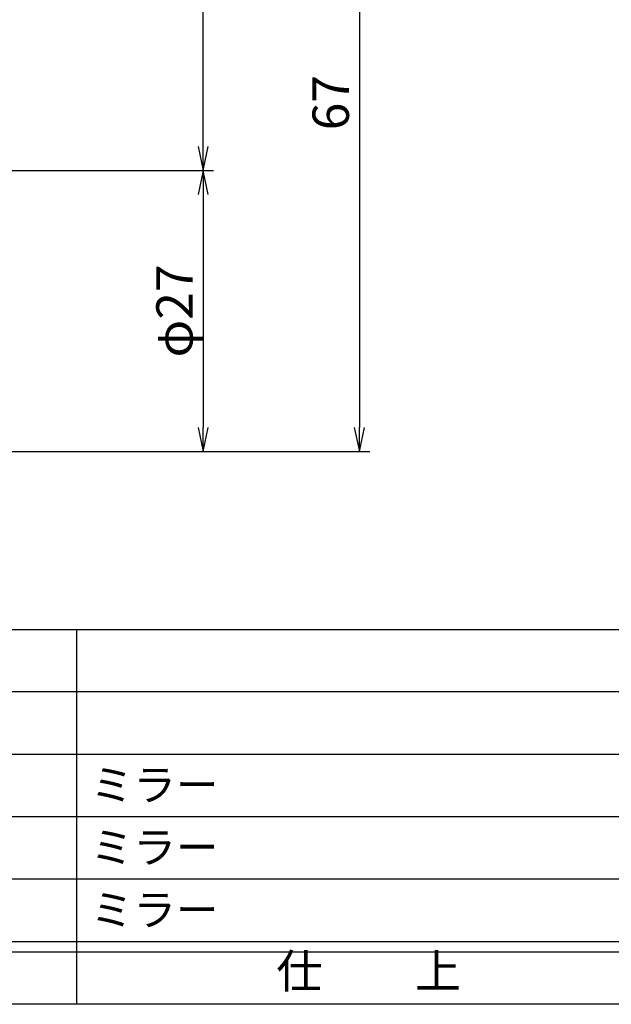
# Model space of a CAD drawing. Units: inches. Extents: x 827 to 1634, y 96 to 656.
# Drawn here: x 935 to 992, y 96 to 191 of the extents above; entities that cross this region are included whole.
import ezdxf
from ezdxf.enums import TextEntityAlignment as Align

# ---------------------------------------------------------------- set-up
doc = ezdxf.new("R2010")
doc.units = ezdxf.units.IN
doc.header["$MEASUREMENT"] = 0
for name, color, linetype in [('10-寸法', 3, 'Continuous'), ('図枠', 7, 'Continuous'), ('図枠-文字', 4, 'Continuous'), ('図枠-細線', 251, 'Continuous'), ('図枠-部品名称', 253, 'Continuous')]:
    doc.layers.add(name, color=color, linetype=linetype)
doc.styles.add('STD', font='TXT.shx', dxfattribs={"bigfont": 'bigfont.shx'})
doc.dimstyles.new('1：1', dxfattribs={"dimtxt": 3.5, "dimasz": 2.3, "dimexe": 1, "dimexo": 1, "dimgap": 1, "dimtad": 3, "dimdsep": 46, "dimtxsty": 'STD', "dimblk1": 'ARRI', "dimblk2": 'ARRI', "dimsah": 1, "dimcen": 0, "dimclrd": 3, "dimclre": 3, "dimclrt": 4, "dimadec": 0, "dimazin": 0, "dimtfac": 0.7, "dimtmove": 0, "dimatfit": 0, "dimldrblk": 'ARRI', "dimfxl": 1, "dimtvp": 1, "dimtolj": 1, "dimtzin": 0, "dimarcsym": 0})

# ---------------------------------------------------------------- blocks, each defined once
blk = doc.blocks.new('A$C337F4ABC')
for p, q in [((84.356, 36.808), (84.356, 0.808)), ((198.986, 6.808), (-0.514, 6.808))]:
    blk.add_line(p, q)
at = {"layer": '図枠'}
blk.add_lwpolyline([(-0.514, 36.808), (198.986, 36.808), (198.986, 0.808), (-0.514, 0.808)], close=True, dxfattribs=at)
at = {"layer": '図枠-細線'}
for p, q in [((198.986, 30.808), (-0.514, 30.808)), ((198.986, 24.808), (-0.514, 24.808)), ((198.986, 18.808), (-0.514, 18.808)), ((198.986, 12.808), (-0.514, 12.808)), ((198.986, 5.808), (-0.514, 5.808))]:
    blk.add_line(p, q, dxfattribs=at)
at = {"layer": '図枠-文字', "style": 'STD'}
blk.add_text('仕\u3000\u3000上', height=3.25, dxfattribs=at).set_placement((112.408, 3.564), align=Align.MIDDLE)
blk = doc.blocks.new('ARRI')
at = {"color": 0, "linetype": 'ByBlock'}
for p, q in [((0, 0), (-1, 0.213)), ((-1, -0.213), (0, 0)), ((0, 0), (-1, 0))]:
    blk.add_line(p, q, dxfattribs=at)
blk = doc.blocks.new('*D89')
at = {"layer": '10-寸法', "color": 3, "lineweight": -2, "transparency": 16777216}
for p, q in [((905.45, 176.253), (953.95, 176.253)), ((952.95, 173.953), (952.95, 151.553)), ((905.45, 149.253), (953.95, 149.253))]:
    blk.add_line(p, q, dxfattribs=at)
at = {"layer": 'Defpoints', "color": 0, "transparency": 16777216}
for p in [(904.45, 176.253), (904.45, 149.253), (952.95, 149.253)]:
    blk.add_point(p, dxfattribs=at)
at = {"layer": '10-寸法', "color": 3, "lineweight": -2, "transparency": 16777216, "xscale": 2.3, "yscale": 2.3, "zscale": 2.3}
for p, rotation in [((952.95, 176.253), 90), ((952.95, 149.253), 270)]:
    blk.add_blockref('ARRI', p, dxfattribs=dict(at, rotation=rotation))
at = {"layer": '10-寸法', "color": 4, "transparency": 16777216, "insert": (950.2, 162.753), "char_height": 3.5, "attachment_point": 5, "rotation": 90, "style": 'STD'}
blk.add_mtext('\\A1;φ27', dxfattribs=at)
blk = doc.blocks.new('*D90')
at = {"layer": '10-寸法', "color": 3, "lineweight": -2, "transparency": 16777216}
for p, q in [((952.95, 178.553), (952.95, 213.953)), ((905.45, 176.253), (953.95, 176.253))]:
    blk.add_line(p, q, dxfattribs=at)
at = {"layer": 'Defpoints', "color": 0, "transparency": 16777216}
for p in [(952.95, 216.253), (952.95, 216.253), (904.45, 176.253)]:
    blk.add_point(p, dxfattribs=at)
at = {"layer": '10-寸法', "color": 3, "lineweight": -2, "transparency": 16777216, "xscale": 2.3, "yscale": 2.3, "zscale": 2.3}
for p, rotation in [((952.95, 216.253), 90), ((952.95, 176.253), 270)]:
    blk.add_blockref('ARRI', p, dxfattribs=dict(at, rotation=rotation))
at = {"layer": '10-寸法', "color": 4, "transparency": 16777216, "insert": (950.2, 196.253), "char_height": 3.5, "attachment_point": 5, "rotation": 90, "style": 'STD'}
blk.add_mtext('\\A1;40', dxfattribs=at)
blk = doc.blocks.new('*D92')
at = {"layer": '10-寸法', "color": 3, "lineweight": -2, "transparency": 16777216}
for p, q in [((967.95, 213.953), (967.95, 151.553)), ((905.45, 149.253), (968.95, 149.253))]:
    blk.add_line(p, q, dxfattribs=at)
at = {"layer": 'Defpoints', "color": 0, "transparency": 16777216}
for p in [(967.95, 216.253), (904.45, 149.253), (967.95, 149.253)]:
    blk.add_point(p, dxfattribs=at)
at = {"layer": '10-寸法', "color": 3, "lineweight": -2, "transparency": 16777216, "xscale": 2.3, "yscale": 2.3, "zscale": 2.3}
for p, rotation in [((967.95, 216.253), 90), ((967.95, 149.253), 270)]:
    blk.add_blockref('ARRI', p, dxfattribs=dict(at, rotation=rotation))
at = {"layer": '10-寸法', "color": 4, "transparency": 16777216, "insert": (965.2, 182.753), "char_height": 3.5, "attachment_point": 5, "rotation": 90, "style": 'STD'}
blk.add_mtext('\\A1;67', dxfattribs=at)

msp = doc.modelspace()

# ---------------------------------------------------------------- linework, layer by layer
at = {"layer": '図枠'}
msp.add_lwpolyline([(826.922, 656.186), (1633.922, 656.186), (1633.922, 96.186), (826.922, 96.186)], close=True, dxfattribs=at)

# ---------------------------------------------------------------- block references
msp.add_blockref('A$C337F4ABC', (856.436, 95.378), dxfattribs=at)

# ---------------------------------------------------------------- texts
at = {"layer": '図枠-部品名称', "style": 'STD'}
for p in [(942.152, 117.254), (942.152, 111.254), (942.152, 105.254)]:
    msp.add_text('ミラー', height=3, dxfattribs=at).set_placement(p, align=Align.MIDDLE_LEFT)

# ---------------------------------------------------------------- dimensions: what is measured, and where the dimension line sits
at = {"layer": '10-寸法'}
for base, p1, p2, picture, middle in [((952.95, 216.253), (904.45, 176.253), (952.95, 216.253), '*D90', (950.2, 196.253)), ((967.95, 149.253), (967.95, 216.253), (904.45, 149.253), '*D92', (965.2, 182.753))]:
    dim = msp.add_linear_dim(base=base, p1=p1, p2=p2, angle=90, dimstyle='1：1', dxfattribs=at)
    dim.commit()
    dim.dimension.update_dxf_attribs({"geometry": picture, "text_midpoint": middle})
dim = msp.add_linear_dim(base=(952.95, 149.253), p1=(904.45, 176.253), p2=(904.45, 149.253), angle=270, text='φ<>', dimstyle='1：1', dxfattribs=at)
dim.commit()
dim.dimension.update_dxf_attribs({"geometry": '*D89', "text_midpoint": (950.2, 162.753)})

doc.saveas('drawing.dxf')
